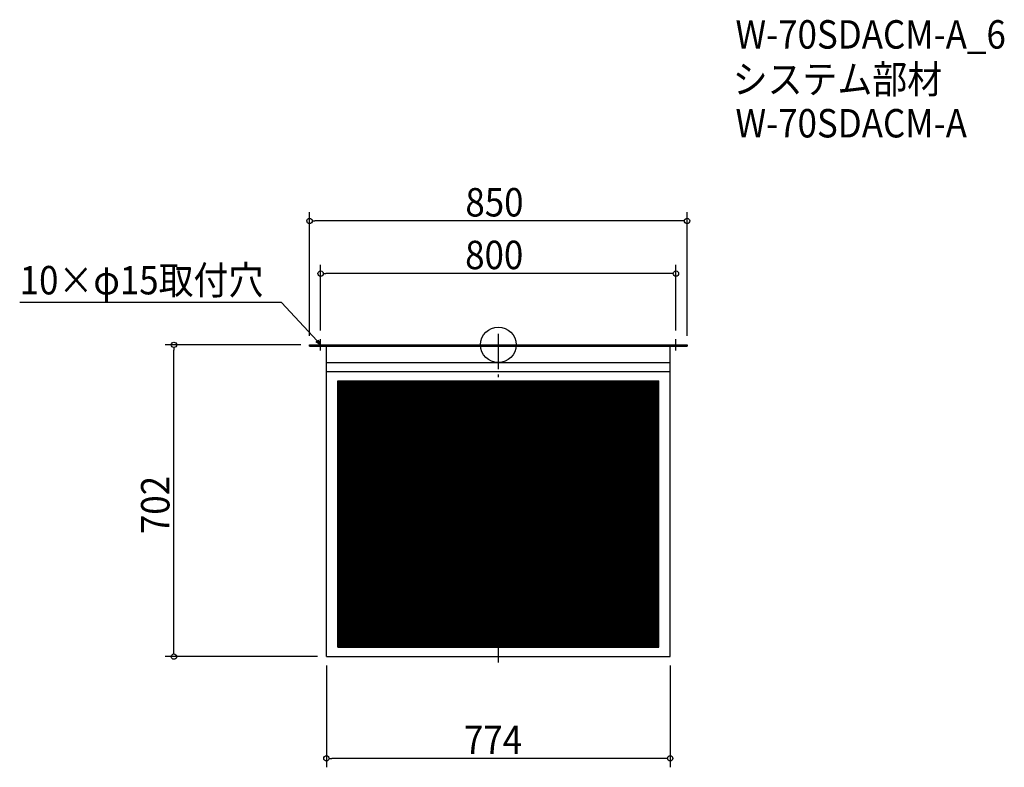
# Model space of a CAD drawing. Extents: x -1078 to 1139, y -951 to 732.
import ezdxf

# ---------------------------------------------------------------- set-up
doc = ezdxf.new("R2010")
doc.units = 0
doc.header["$LTSCALE"] = 20
doc.header["$MEASUREMENT"] = 0
doc.header["$PDMODE"] = 3
doc.header["$PDSIZE"] = -2
doc.linetypes.add('DASHDOT', pattern=[5.5, 4, -0.6, 0.3, -0.6])
doc.layers.get('0').update_dxf_attribs({"linetype": 'CONTINUOUS'})
for name, color, linetype in [('ARRANGE', 1, 'CONTINUOUS'), ('BASIS', 6, 'DASHDOT'), ('DETAIL', 5, 'CONTINUOUS'), ('ETC', 61, 'CONTINUOUS'), ('NOTE', 4, 'CONTINUOUS'), ('OUTLINE', 3, 'CONTINUOUS'), ('SIZE', 30, 'CONTINUOUS')]:
    doc.layers.add(name, color=color, linetype=linetype)
doc.styles.get("Standard").update_dxf_attribs({"font": 'SIMPLEX.shx', "width": 0.9, "height": 64, "bigfont": 'BIGFONT.shx'})

# ---------------------------------------------------------------- blocks, each defined once
blk = doc.blocks.new('_OPEN30')
at = {"color": 0, "linetype": 'ByBlock'}
for p, q in [((-1, 0.27), (0, 0)), ((0, 0), (-1, -0.27)), ((0, 0), (-1, 0))]:
    blk.add_line(p, q, dxfattribs=at)
blk = doc.blocks.new('*U66')
at = {"layer": 'NOTE'}
blk.add_lwpolyline([(-408.1, 8.8), (-487.9, 95.5), (-1077.6, 95.5)], dxfattribs=at)
at = {"layer": 'NOTE', "xscale": 12, "yscale": 12, "zscale": 12, "rotation": 312.6090116116894}
blk.add_blockref('_OPEN30', (-400, 0), dxfattribs=at)
blk = doc.blocks.new('*U67')
at = {"layer": 'NOTE', "width": 0.9}
blk.add_text('10×φ15取付穴', height=64, dxfattribs=at).set_placement((-1077.6, 113.5))
blk = doc.blocks.new('*X68')
at = {"color": 0}
for p, q in [((-361.5, -417.3), (142.9, -81)), ((-361.5, -414.3), (138.4, -81)), ((-361.5, -411.3), (133.9, -81)), ((-361.5, -408.3), (129.4, -81)), ((-361.5, -405.3), (124.9, -81)), ((-361.5, -402.3), (120.4, -81)), ((-361.5, -399.3), (115.9, -81)), ((-361.5, -396.3), (111.4, -81)), ((-361.5, -393.3), (106.9, -81)), ((-361.5, -390.3), (102.4, -81)), ((-361.5, -387.3), (97.9, -81)), ((-361.5, -384.3), (93.4, -81)), ((-361.5, -381.3), (88.9, -81)), ((-361.5, -378.3), (84.4, -81)), ((-361.5, -375.3), (79.9, -81)), ((-361.5, -372.3), (75.4, -81)), ((-361.5, -369.3), (70.9, -81)), ((-361.5, -366.3), (66.4, -81)), ((-361.5, -363.3), (61.9, -81)), ((-361.5, -360.3), (57.4, -81)), ((-361.5, -357.3), (52.9, -81)), ((-361.5, -354.3), (48.4, -81)), ((-361.5, -351.3), (43.9, -81)), ((-361.5, -348.3), (39.4, -81)), ((-361.5, -345.3), (34.9, -81)), ((-361.5, -342.3), (30.4, -81)), ((-361.5, -339.3), (25.9, -81)), ((-361.5, -336.3), (21.4, -81)), ((-361.5, -333.3), (16.9, -81)), ((-361.5, -330.3), (12.4, -81)), ((-361.5, -327.3), (7.9, -81)), ((-361.5, -324.3), (3.4, -81)), ((-361.5, -321.3), (-1.1, -81)), ((-361.5, -318.3), (-5.6, -81)), ((-361.5, -315.3), (-10.1, -81)), ((-361.5, -312.3), (-14.6, -81)), ((-361.5, -309.3), (-19.1, -81)), ((-361.5, -306.3), (-23.6, -81)), ((-361.5, -303.3), (-28.1, -81)), ((-361.5, -300.3), (-32.6, -81)), ((-361.5, -297.3), (-37.1, -81)), ((-361.5, -294.3), (-41.6, -81)), ((-361.5, -291.3), (-46.1, -81)), ((-361.5, -288.3), (-50.6, -81)), ((-361.5, -285.3), (-55.1, -81)), ((-361.5, -282.3), (-59.6, -81)), ((-361.5, -279.3), (-64.1, -81)), ((-361.5, -276.3), (-68.6, -81)), ((-361.5, -273.3), (-73.1, -81)), ((-361.5, -270.3), (-77.6, -81)), ((-361.5, -267.3), (-82.1, -81)), ((-361.5, -264.3), (-86.6, -81)), ((-361.5, -261.3), (-91.1, -81)), ((-361.5, -258.3), (-95.6, -81)), ((-361.5, -255.3), (-100.1, -81)), ((-361.5, -252.3), (-104.6, -81)), ((-361.5, -249.3), (-109.1, -81)), ((-361.5, -246.3), (-113.6, -81)), ((-361.5, -243.3), (-118.1, -81)), ((-361.5, -240.3), (-122.6, -81)), ((-361.5, -237.3), (-127.1, -81)), ((-361.5, -234.3), (-131.6, -81)), ((-361.5, -231.3), (-136.1, -81)), ((-361.5, -228.3), (-140.6, -81)), ((-361.5, -225.3), (-145.1, -81)), ((-361.5, -222.3), (-149.6, -81)), ((-361.5, -219.3), (-154.1, -81)), ((-361.5, -216.3), (-158.6, -81)), ((-361.5, -213.3), (-163.1, -81)), ((-361.5, -210.3), (-167.6, -81)), ((-361.5, -207.3), (-172.1, -81)), ((-361.5, -204.3), (-176.6, -81)), ((-361.5, -201.3), (-181.1, -81)), ((-361.5, -198.3), (-185.6, -81)), ((-361.5, -195.3), (-190.1, -81)), ((-361.5, -192.3), (-194.6, -81)), ((-361.5, -189.3), (-199.1, -81)), ((-361.5, -186.3), (-203.6, -81)), ((-361.5, -183.3), (-208.1, -81)), ((-361.5, -180.3), (-212.6, -81)), ((-361.5, -177.3), (-217.1, -81)), ((-361.5, -174.3), (-221.6, -81)), ((-361.5, -171.3), (-226.1, -81)), ((-361.5, -168.3), (-230.6, -81)), ((-361.5, -165.3), (-235.1, -81)), ((-361.5, -162.3), (-239.6, -81)), ((-361.5, -159.3), (-244.1, -81)), ((-361.5, -156.3), (-248.6, -81)), ((-361.5, -153.3), (-253.1, -81)), ((-361.5, -150.3), (-257.6, -81)), ((-361.5, -147.3), (-262.1, -81)), ((-361.5, -144.3), (-266.6, -81)), ((-361.5, -141.3), (-271.1, -81)), ((-361.5, -138.3), (-275.6, -81)), ((-361.5, -135.3), (-280.1, -81)), ((-361.5, -132.3), (-284.6, -81)), ((-361.5, -129.3), (-289.1, -81)), ((-361.5, -126.3), (-293.6, -81)), ((-361.5, -123.3), (-298.1, -81)), ((-361.5, -120.3), (-302.6, -81)), ((-361.5, -117.3), (-307.1, -81)), ((-361.5, -114.3), (-311.6, -81)), ((-361.5, -111.3), (-316.1, -81)), ((-361.5, -108.3), (-320.6, -81)), ((-361.5, -105.3), (-325.1, -81)), ((-361.5, -102.3), (-329.6, -81)), ((-361.5, -99.3), (-334.1, -81)), ((-361.5, -96.3), (-338.6, -81)), ((-361.5, -93.3), (-343.1, -81)), ((-361.5, -90.3), (-347.6, -81)), ((-361.5, -87.3), (-352.1, -81)), ((-361.5, -84.3), (-356.6, -81)), ((-361.5, -81.3), (-361.1, -81)), ((-361.5, -420.3), (145.7, -82.1)), ((-361.5, -423.3), (145.7, -85.1)), ((-361.5, -426.3), (145.7, -88.1)), ((145.7, -223.1), (358.9, -81)), ((145.7, -220.1), (354.4, -81)), ((145.7, -217.1), (349.9, -81)), ((145.7, -214.1), (345.4, -81)), ((145.7, -211.1), (340.9, -81)), ((145.7, -208.1), (336.4, -81)), ((145.7, -205.1), (331.9, -81)), ((145.7, -202.1), (327.4, -81)), ((145.7, -199.1), (322.9, -81)), ((145.7, -196.1), (318.4, -81)), ((145.7, -193.1), (313.9, -81)), ((145.7, -190.1), (309.4, -81)), ((145.7, -187.1), (304.9, -81)), ((145.7, -184.1), (300.4, -81)), ((145.7, -181.1), (295.9, -81)), ((145.7, -178.1), (291.4, -81)), ((145.7, -175.1), (286.9, -81)), ((145.7, -172.1), (282.4, -81)), ((145.7, -169.1), (277.9, -81)), ((145.7, -166.1), (273.4, -81)), ((145.7, -163.1), (268.9, -81)), ((145.7, -160.1), (264.4, -81)), ((145.7, -157.1), (259.9, -81)), ((145.7, -154.1), (255.4, -81)), ((145.7, -151.1), (250.9, -81)), ((145.7, -148.1), (246.4, -81)), ((145.7, -145.1), (241.9, -81)), ((145.7, -142.1), (237.4, -81)), ((145.7, -139.1), (232.9, -81)), ((145.7, -136.1), (228.4, -81)), ((145.7, -133.1), (223.9, -81)), ((145.7, -130.1), (219.4, -81)), ((145.7, -127.1), (214.9, -81)), ((145.7, -124.1), (210.4, -81)), ((145.7, -121.1), (205.9, -81)), ((145.7, -118.1), (201.4, -81)), ((145.7, -115.1), (196.9, -81)), ((145.7, -112.1), (192.4, -81)), ((145.7, -109.1), (187.9, -81)), ((145.7, -106.1), (183.4, -81)), ((145.7, -103.1), (178.9, -81)), ((145.7, -100.1), (174.4, -81)), ((145.7, -97.1), (169.9, -81)), ((145.7, -94.1), (165.4, -81)), ((145.7, -91.1), (160.9, -81)), ((145.7, -88.1), (156.4, -81)), ((145.7, -85.1), (151.9, -81)), ((145.7, -82.1), (147.4, -81)), ((145.7, -226.1), (361.5, -82.3)), ((145.7, -229.1), (361.5, -85.3)), ((145.7, -232.1), (361.5, -88.3)), ((-361.5, -429.3), (145.7, -91.1)), ((-361.5, -432.3), (145.7, -94.1)), ((-361.5, -435.3), (145.7, -97.1)), ((-361.5, -438.3), (145.7, -100.1)), ((-361.5, -441.3), (145.7, -103.1)), ((-361.5, -444.3), (145.7, -106.1)), ((-361.5, -447.3), (145.7, -109.1)), ((145.7, -235.1), (361.5, -91.3)), ((145.7, -238.1), (361.5, -94.3)), ((145.7, -241.1), (361.5, -97.3)), ((145.7, -244.1), (361.5, -100.3)), ((145.7, -247.1), (361.5, -103.3)), ((145.7, -250.1), (361.5, -106.3)), ((145.7, -253.1), (361.5, -109.3)), ((-361.5, -450.3), (145.7, -112.1)), ((-361.5, -453.3), (145.7, -115.1)), ((-361.5, -456.3), (145.7, -118.1)), ((-361.5, -459.3), (145.7, -121.1)), ((-361.5, -462.3), (145.7, -124.1)), ((-361.5, -465.3), (145.7, -127.1)), ((-361.5, -468.3), (145.7, -130.1)), ((145.7, -256.1), (361.5, -112.3)), ((145.7, -259.1), (361.5, -115.3)), ((145.7, -262.1), (361.5, -118.3)), ((145.7, -265.1), (361.5, -121.3)), ((145.7, -268.1), (361.5, -124.3)), ((145.7, -271.1), (361.5, -127.3)), ((145.7, -274.1), (361.5, -130.3)), ((-361.5, -471.3), (145.7, -133.1)), ((-361.5, -474.3), (145.7, -136.1)), ((-361.5, -477.3), (145.7, -139.1)), ((-361.5, -480.3), (145.7, -142.1)), ((-361.5, -483.3), (145.7, -145.1)), ((-361.5, -486.3), (145.7, -148.1)), ((-361.5, -489.3), (145.7, -151.1)), ((-361.5, -492.3), (145.7, -154.1)), ((149.2, -274.8), (361.5, -133.3)), ((153.7, -274.8), (361.5, -136.3)), ((158.2, -274.8), (361.5, -139.3)), ((162.7, -274.8), (361.5, -142.3)), ((167.2, -274.8), (361.5, -145.3)), ((171.7, -274.8), (361.5, -148.3)), ((176.2, -274.8), (361.5, -151.3)), ((180.7, -274.8), (361.5, -154.3)), ((-361.5, -495.3), (145.7, -157.1)), ((-361.5, -498.3), (145.7, -160.1)), ((-361.5, -501.3), (145.7, -163.1)), ((-361.5, -504.3), (145.7, -166.1)), ((-361.5, -507.3), (145.7, -169.1)), ((-361.5, -510.3), (145.7, -172.1)), ((-361.5, -513.3), (145.7, -175.1)), ((185.2, -274.8), (361.5, -157.3)), ((189.7, -274.8), (361.5, -160.3)), ((194.2, -274.8), (361.5, -163.3)), ((198.7, -274.8), (361.5, -166.3)), ((203.2, -274.8), (361.5, -169.3)), ((207.7, -274.8), (361.5, -172.3)), ((212.2, -274.8), (361.5, -175.3)), ((-361.5, -516.3), (145.7, -178.1)), ((-361.5, -519.3), (145.7, -181.1)), ((-361.5, -522.3), (145.7, -184.1)), ((-361.5, -525.3), (145.7, -187.1)), ((-361.5, -528.3), (145.7, -190.1)), ((-361.5, -531.3), (145.7, -193.1)), ((-361.5, -534.3), (145.7, -196.1)), ((-361.5, -537.3), (145.7, -199.1)), ((216.7, -274.8), (361.5, -178.3)), ((221.2, -274.8), (361.5, -181.3)), ((225.7, -274.8), (361.5, -184.3)), ((230.2, -274.8), (361.5, -187.3)), ((234.7, -274.8), (361.5, -190.3)), ((239.2, -274.8), (361.5, -193.3)), ((243.7, -274.8), (361.5, -196.3)), ((248.2, -274.8), (361.5, -199.3)), ((-361.5, -540.3), (145.7, -202.1)), ((-361.5, -543.3), (145.7, -205.1)), ((-361.5, -546.3), (145.7, -208.1)), ((-361.5, -549.3), (145.7, -211.1)), ((-361.5, -552.3), (145.7, -214.1)), ((-361.5, -555.3), (145.7, -217.1)), ((-361.5, -558.3), (145.7, -220.1)), ((252.7, -274.8), (361.5, -202.3)), ((257.2, -274.8), (361.5, -205.3)), ((261.7, -274.8), (361.5, -208.3)), ((266.2, -274.8), (361.5, -211.3)), ((270.7, -274.8), (361.5, -214.3)), ((275.2, -274.8), (361.5, -217.3)), ((279.7, -274.8), (361.5, -220.3)), ((-361.5, -561.3), (145.7, -223.1)), ((-361.5, -564.3), (145.7, -226.1)), ((-361.5, -567.3), (145.7, -229.1)), ((-361.5, -570.3), (145.7, -232.1)), ((-361.5, -573.3), (145.7, -235.1)), ((-361.5, -576.3), (145.7, -238.1)), ((-361.5, -579.3), (145.7, -241.1)), ((284.2, -274.8), (361.5, -223.3)), ((288.7, -274.8), (361.5, -226.3)), ((293.2, -274.8), (361.5, -229.3)), ((297.7, -274.8), (361.5, -232.3)), ((302.2, -274.8), (361.5, -235.3)), ((306.7, -274.8), (361.5, -238.3)), ((311.2, -274.8), (361.5, -241.3)), ((-361.5, -582.3), (145.7, -244.1)), ((-361.5, -585.3), (145.7, -247.1)), ((-361.5, -588.3), (145.7, -250.1)), ((-361.5, -591.3), (145.7, -253.1)), ((-361.5, -594.3), (145.7, -256.1)), ((-361.5, -597.3), (145.7, -259.1)), ((-361.5, -600.3), (145.7, -262.1)), ((-361.5, -603.3), (145.7, -265.1)), ((315.7, -274.8), (361.5, -244.3)), ((320.2, -274.8), (361.5, -247.3)), ((324.7, -274.8), (361.5, -250.3)), ((329.2, -274.8), (361.5, -253.3)), ((333.7, -274.8), (361.5, -256.3)), ((338.2, -274.8), (361.5, -259.3)), ((342.7, -274.8), (361.5, -262.3)), ((347.2, -274.8), (361.5, -265.3)), ((-361.5, -606.3), (145.7, -268.1)), ((-361.5, -609.3), (145.7, -271.1)), ((-361.5, -612.3), (145.7, -274.1)), ((-361.5, -678.3), (243.7, -274.8)), ((-361.5, -675.3), (239.2, -274.8)), ((-361.5, -672.3), (234.7, -274.8)), ((-361.5, -669.3), (230.2, -274.8)), ((-361.5, -666.3), (225.7, -274.8)), ((-361.5, -663.3), (221.2, -274.8)), ((-361.5, -660.3), (216.7, -274.8)), ((-361.5, -657.3), (212.2, -274.8)), ((-361.5, -654.3), (207.7, -274.8)), ((-361.5, -651.3), (203.2, -274.8)), ((-361.5, -648.3), (198.7, -274.8)), ((-361.5, -645.3), (194.2, -274.8)), ((-361.5, -642.3), (189.7, -274.8)), ((-361.5, -639.3), (185.2, -274.8)), ((-361.5, -636.3), (180.7, -274.8)), ((-361.5, -633.3), (176.2, -274.8)), ((-361.5, -630.3), (171.7, -274.8)), ((-361.5, -627.3), (167.2, -274.8)), ((-361.5, -624.3), (162.7, -274.8)), ((-361.5, -621.3), (158.2, -274.8)), ((-361.5, -618.3), (153.7, -274.8)), ((-361.5, -615.3), (149.2, -274.8)), ((-361.1, -681), (248.2, -274.8)), ((-356.6, -681), (252.7, -274.8)), ((-352.1, -681), (257.2, -274.8)), ((-347.6, -681), (261.7, -274.8)), ((-343.1, -681), (266.2, -274.8)), ((-338.6, -681), (270.7, -274.8)), ((-334.1, -681), (275.2, -274.8)), ((-329.6, -681), (279.7, -274.8)), ((-325.1, -681), (284.2, -274.8)), ((-320.6, -681), (288.7, -274.8)), ((-316.1, -681), (293.2, -274.8)), ((-311.6, -681), (297.7, -274.8)), ((-307.1, -681), (302.2, -274.8)), ((-302.6, -681), (306.7, -274.8)), ((-298.1, -681), (311.2, -274.8)), ((-293.6, -681), (315.7, -274.8)), ((-289.1, -681), (320.2, -274.8)), ((-284.6, -681), (324.7, -274.8)), ((-280.1, -681), (329.2, -274.8)), ((-275.6, -681), (333.7, -274.8)), ((-271.1, -681), (338.2, -274.8)), ((-266.6, -681), (342.7, -274.8)), ((-262.1, -681), (347.2, -274.8)), ((-257.6, -681), (351.7, -274.8)), ((-253.1, -681), (356.2, -274.8)), ((-248.6, -681), (360.7, -274.8)), ((-244.1, -681), (361.5, -277.3)), ((-239.6, -681), (361.5, -280.3)), ((-235.1, -681), (361.5, -283.3)), ((-230.6, -681), (361.5, -286.3)), ((351.7, -274.8), (361.5, -268.3)), ((356.2, -274.8), (361.5, -271.3)), ((360.7, -274.8), (361.5, -274.3)), ((-226.1, -681), (361.5, -289.3)), ((-221.6, -681), (361.5, -292.3)), ((-217.1, -681), (361.5, -295.3)), ((-212.6, -681), (361.5, -298.3)), ((-208.1, -681), (361.5, -301.3)), ((-203.6, -681), (361.5, -304.3)), ((-199.1, -681), (361.5, -307.3)), ((-194.6, -681), (361.5, -310.3)), ((-190.1, -681), (361.5, -313.3)), ((-185.6, -681), (361.5, -316.3)), ((-181.1, -681), (361.5, -319.3)), ((-176.6, -681), (361.5, -322.3)), ((-172.1, -681), (361.5, -325.3)), ((-167.6, -681), (361.5, -328.3)), ((-163.1, -681), (361.5, -331.3)), ((-158.6, -681), (361.5, -334.3)), ((-154.1, -681), (361.5, -337.3)), ((-149.6, -681), (361.5, -340.3)), ((-145.1, -681), (361.5, -343.3)), ((-140.6, -681), (361.5, -346.3)), ((-136.1, -681), (361.5, -349.3)), ((-131.6, -681), (361.5, -352.3)), ((-127.1, -681), (361.5, -355.3)), ((-122.6, -681), (361.5, -358.3)), ((-118.1, -681), (361.5, -361.3)), ((-113.6, -681), (361.5, -364.3)), ((-109.1, -681), (361.5, -367.3)), ((-104.6, -681), (361.5, -370.3)), ((-100.1, -681), (361.5, -373.3)), ((-95.6, -681), (361.5, -376.3)), ((-91.1, -681), (361.5, -379.3)), ((-86.6, -681), (361.5, -382.3)), ((-82.1, -681), (361.5, -385.3)), ((-77.6, -681), (361.5, -388.3)), ((-73.1, -681), (361.5, -391.3)), ((-68.6, -681), (361.5, -394.3)), ((-64.1, -681), (361.5, -397.3)), ((-59.6, -681), (361.5, -400.3)), ((-55.1, -681), (361.5, -403.3)), ((-50.6, -681), (361.5, -406.3)), ((-46.1, -681), (361.5, -409.3)), ((-41.6, -681), (361.5, -412.3)), ((-37.1, -681), (361.5, -415.3)), ((-32.6, -681), (361.5, -418.3)), ((-28.1, -681), (361.5, -421.3)), ((-23.6, -681), (361.5, -424.3)), ((-19.1, -681), (361.5, -427.3)), ((-14.6, -681), (361.5, -430.3)), ((-10.1, -681), (361.5, -433.3)), ((-5.6, -681), (361.5, -436.3)), ((-1.1, -681), (361.5, -439.3)), ((3.4, -681), (361.5, -442.3)), ((7.9, -681), (361.5, -445.3)), ((12.4, -681), (361.5, -448.3)), ((16.9, -681), (361.5, -451.3)), ((21.4, -681), (361.5, -454.3)), ((25.9, -681), (361.5, -457.3)), ((30.4, -681), (361.5, -460.3)), ((34.9, -681), (361.5, -463.3)), ((39.4, -681), (361.5, -466.3)), ((43.9, -681), (361.5, -469.3)), ((48.4, -681), (361.5, -472.3)), ((52.9, -681), (361.5, -475.3)), ((57.4, -681), (361.5, -478.3)), ((61.9, -681), (361.5, -481.3)), ((66.4, -681), (361.5, -484.3)), ((70.9, -681), (361.5, -487.3)), ((75.4, -681), (361.5, -490.3)), ((79.9, -681), (361.5, -493.3)), ((84.4, -681), (361.5, -496.3)), ((88.9, -681), (361.5, -499.3)), ((93.4, -681), (361.5, -502.3)), ((97.9, -681), (361.5, -505.3)), ((102.4, -681), (361.5, -508.3)), ((106.9, -681), (361.5, -511.3)), ((111.4, -681), (361.5, -514.3)), ((115.9, -681), (361.5, -517.3)), ((120.4, -681), (361.5, -520.3)), ((124.9, -681), (361.5, -523.3)), ((129.4, -681), (361.5, -526.3)), ((133.9, -681), (361.5, -529.3)), ((138.4, -681), (361.5, -532.3)), ((142.9, -681), (361.5, -535.3)), ((147.4, -681), (361.5, -538.3)), ((151.9, -681), (361.5, -541.3)), ((156.4, -681), (361.5, -544.3)), ((160.9, -681), (361.5, -547.3)), ((165.4, -681), (361.5, -550.3)), ((169.9, -681), (361.5, -553.3)), ((174.4, -681), (361.5, -556.3)), ((178.9, -681), (361.5, -559.3)), ((183.4, -681), (361.5, -562.3)), ((187.9, -681), (361.5, -565.3)), ((192.4, -681), (361.5, -568.3)), ((196.9, -681), (361.5, -571.3)), ((201.4, -681), (361.5, -574.3)), ((205.9, -681), (361.5, -577.3)), ((210.4, -681), (361.5, -580.3)), ((214.9, -681), (361.5, -583.3)), ((219.4, -681), (361.5, -586.3)), ((223.9, -681), (361.5, -589.3)), ((228.4, -681), (361.5, -592.3)), ((232.9, -681), (361.5, -595.3)), ((237.4, -681), (361.5, -598.3)), ((241.9, -681), (361.5, -601.3)), ((246.4, -681), (361.5, -604.3)), ((250.9, -681), (361.5, -607.3)), ((255.4, -681), (361.5, -610.3)), ((259.9, -681), (361.5, -613.3)), ((264.4, -681), (361.5, -616.3)), ((268.9, -681), (361.5, -619.3)), ((273.4, -681), (361.5, -622.3)), ((277.9, -681), (361.5, -625.3)), ((282.4, -681), (361.5, -628.3)), ((286.9, -681), (361.5, -631.3)), ((291.4, -681), (361.5, -634.3)), ((295.9, -681), (361.5, -637.3)), ((300.4, -681), (361.5, -640.3)), ((304.9, -681), (361.5, -643.3)), ((309.4, -681), (361.5, -646.3)), ((313.9, -681), (361.5, -649.3)), ((318.4, -681), (361.5, -652.3)), ((322.9, -681), (361.5, -655.3)), ((327.4, -681), (361.5, -658.3)), ((331.9, -681), (361.5, -661.3)), ((336.4, -681), (361.5, -664.3)), ((340.9, -681), (361.5, -667.3)), ((345.4, -681), (361.5, -670.3)), ((349.9, -681), (361.5, -673.3)), ((354.4, -681), (361.5, -676.3)), ((358.9, -681), (361.5, -679.3))]:
    blk.add_line(p, q, dxfattribs=at)
blk = doc.blocks.new('*X69')
at = {"color": 0}
for p, q in [((-361.5, -82.4), (361.5, -564.4)), ((-361.5, -85.4), (361.5, -567.4)), ((-361.5, -88.4), (361.5, -570.4)), ((-359.1, -81), (361.5, -561.4)), ((-354.6, -81), (361.5, -558.4)), ((-350.1, -81), (361.5, -555.4)), ((-345.6, -81), (361.5, -552.4)), ((-341.1, -81), (361.5, -549.4)), ((-336.6, -81), (361.5, -546.4)), ((-332.1, -81), (361.5, -543.4)), ((-327.6, -81), (361.5, -540.4)), ((-323.1, -81), (361.5, -537.4)), ((-318.6, -81), (361.5, -534.4)), ((-314.1, -81), (361.5, -531.4)), ((-309.6, -81), (361.5, -528.4)), ((-305.1, -81), (361.5, -525.4)), ((-300.6, -81), (361.5, -522.4)), ((-296.1, -81), (361.5, -519.4)), ((-291.6, -81), (361.5, -516.4)), ((-287.1, -81), (361.5, -513.4)), ((-282.6, -81), (361.5, -510.4)), ((-278.1, -81), (361.5, -507.4)), ((-273.6, -81), (361.5, -504.4)), ((-269.1, -81), (361.5, -501.4)), ((-264.6, -81), (361.5, -498.4)), ((-260.1, -81), (361.5, -495.4)), ((-255.6, -81), (361.5, -492.4)), ((-251.1, -81), (361.5, -489.4)), ((-246.6, -81), (361.5, -486.4)), ((-242.1, -81), (361.5, -483.4)), ((-237.6, -81), (361.5, -480.4)), ((-233.1, -81), (361.5, -477.4)), ((-228.6, -81), (361.5, -474.4)), ((-224.1, -81), (361.5, -471.4)), ((-219.6, -81), (361.5, -468.4)), ((-215.1, -81), (361.5, -465.4)), ((-210.6, -81), (361.5, -462.4)), ((-206.1, -81), (361.5, -459.4)), ((-201.6, -81), (361.5, -456.4)), ((-197.1, -81), (361.5, -453.4)), ((-192.6, -81), (361.5, -450.4)), ((-188.1, -81), (361.5, -447.4)), ((-183.6, -81), (361.5, -444.4)), ((-179.1, -81), (361.5, -441.4)), ((-174.6, -81), (361.5, -438.4)), ((-170.1, -81), (361.5, -435.4)), ((-165.6, -81), (361.5, -432.4)), ((-161.1, -81), (361.5, -429.4)), ((-156.6, -81), (361.5, -426.4)), ((-152.1, -81), (361.5, -423.4)), ((-147.6, -81), (361.5, -420.4)), ((-143.1, -81), (145.7, -273.6)), ((-138.6, -81), (145.7, -270.6)), ((-134.1, -81), (145.7, -267.6)), ((-129.6, -81), (145.7, -264.6)), ((-125.1, -81), (145.7, -261.6)), ((-120.6, -81), (145.7, -258.6)), ((-116.1, -81), (145.7, -255.6)), ((-111.6, -81), (145.7, -252.6)), ((-107.1, -81), (145.7, -249.6)), ((-102.6, -81), (145.7, -246.6)), ((-98.1, -81), (145.7, -243.6)), ((-93.6, -81), (145.7, -240.6)), ((-89.1, -81), (145.7, -237.6)), ((-84.6, -81), (145.7, -234.6)), ((-80.1, -81), (145.7, -231.6)), ((-75.6, -81), (145.7, -228.6)), ((-71.1, -81), (145.7, -225.6)), ((-66.6, -81), (145.7, -222.6)), ((-62.1, -81), (145.7, -219.6)), ((-57.6, -81), (145.7, -216.6)), ((-53.1, -81), (145.7, -213.6)), ((-48.6, -81), (145.7, -210.6)), ((-44.1, -81), (145.7, -207.6)), ((-39.6, -81), (145.7, -204.6)), ((-35.1, -81), (145.7, -201.6)), ((-30.6, -81), (145.7, -198.6)), ((-26.1, -81), (145.7, -195.6)), ((-21.6, -81), (145.7, -192.6)), ((-17.1, -81), (145.7, -189.6)), ((-12.6, -81), (145.7, -186.6)), ((-8.1, -81), (145.7, -183.6)), ((-3.6, -81), (145.7, -180.6)), ((0.9, -81), (145.7, -177.6)), ((5.4, -81), (145.7, -174.6)), ((9.9, -81), (145.7, -171.6)), ((14.4, -81), (145.7, -168.6)), ((18.9, -81), (145.7, -165.6)), ((23.4, -81), (145.7, -162.6)), ((27.9, -81), (145.7, -159.6)), ((32.4, -81), (145.7, -156.6)), ((36.9, -81), (145.7, -153.6)), ((41.4, -81), (145.7, -150.6)), ((45.9, -81), (145.7, -147.6)), ((50.4, -81), (145.7, -144.6)), ((54.9, -81), (145.7, -141.6)), ((59.4, -81), (145.7, -138.6)), ((63.9, -81), (145.7, -135.6)), ((68.4, -81), (145.7, -132.6)), ((72.9, -81), (145.7, -129.6)), ((77.4, -81), (145.7, -126.6)), ((81.9, -81), (145.7, -123.6)), ((86.4, -81), (145.7, -120.6)), ((90.9, -81), (145.7, -117.6)), ((95.4, -81), (145.7, -114.6)), ((99.9, -81), (145.7, -111.6)), ((104.4, -81), (145.7, -108.6)), ((108.9, -81), (145.7, -105.6)), ((113.4, -81), (145.7, -102.6)), ((117.9, -81), (145.7, -99.6)), ((122.4, -81), (145.7, -96.6)), ((126.9, -81), (145.7, -93.6)), ((131.4, -81), (145.7, -90.6)), ((135.9, -81), (145.7, -87.6)), ((140.4, -81), (145.7, -84.6)), ((144.9, -81), (145.7, -81.6)), ((145.7, -81.6), (361.5, -225.4)), ((145.7, -84.6), (361.5, -228.4)), ((145.7, -87.6), (361.5, -231.4)), ((149.4, -81), (361.5, -222.4)), ((153.9, -81), (361.5, -219.4)), ((158.4, -81), (361.5, -216.4)), ((162.9, -81), (361.5, -213.4)), ((167.4, -81), (361.5, -210.4)), ((171.9, -81), (361.5, -207.4)), ((176.4, -81), (361.5, -204.4)), ((180.9, -81), (361.5, -201.4)), ((185.4, -81), (361.5, -198.4)), ((189.9, -81), (361.5, -195.4)), ((194.4, -81), (361.5, -192.4)), ((198.9, -81), (361.5, -189.4)), ((203.4, -81), (361.5, -186.4)), ((207.9, -81), (361.5, -183.4)), ((212.4, -81), (361.5, -180.4)), ((216.9, -81), (361.5, -177.4)), ((221.4, -81), (361.5, -174.4)), ((225.9, -81), (361.5, -171.4)), ((230.4, -81), (361.5, -168.4)), ((234.9, -81), (361.5, -165.4)), ((239.4, -81), (361.5, -162.4)), ((243.9, -81), (361.5, -159.4)), ((248.4, -81), (361.5, -156.4)), ((252.9, -81), (361.5, -153.4)), ((257.4, -81), (361.5, -150.4)), ((261.9, -81), (361.5, -147.4)), ((266.4, -81), (361.5, -144.4)), ((270.9, -81), (361.5, -141.4)), ((275.4, -81), (361.5, -138.4)), ((279.9, -81), (361.5, -135.4)), ((284.4, -81), (361.5, -132.4)), ((288.9, -81), (361.5, -129.4)), ((293.4, -81), (361.5, -126.4)), ((297.9, -81), (361.5, -123.4)), ((302.4, -81), (361.5, -120.4)), ((306.9, -81), (361.5, -117.4)), ((311.4, -81), (361.5, -114.4)), ((315.9, -81), (361.5, -111.4)), ((320.4, -81), (361.5, -108.4)), ((324.9, -81), (361.5, -105.4)), ((329.4, -81), (361.5, -102.4)), ((333.9, -81), (361.5, -99.4)), ((338.4, -81), (361.5, -96.4)), ((342.9, -81), (361.5, -93.4)), ((347.4, -81), (361.5, -90.4)), ((351.9, -81), (361.5, -87.4)), ((356.4, -81), (361.5, -84.4)), ((360.9, -81), (361.5, -81.4)), ((-361.5, -91.4), (361.5, -573.4)), ((-361.5, -94.4), (361.5, -576.4)), ((-361.5, -97.4), (361.5, -579.4)), ((-361.5, -100.4), (361.5, -582.4)), ((-361.5, -103.4), (361.5, -585.4)), ((-361.5, -106.4), (361.5, -588.4)), ((-361.5, -109.4), (361.5, -591.4)), ((145.7, -90.6), (361.5, -234.4)), ((145.7, -93.6), (361.5, -237.4)), ((145.7, -96.6), (361.5, -240.4)), ((145.7, -99.6), (361.5, -243.4)), ((145.7, -102.6), (361.5, -246.4)), ((145.7, -105.6), (361.5, -249.4)), ((145.7, -108.6), (361.5, -252.4)), ((-361.5, -112.4), (361.5, -594.4)), ((-361.5, -115.4), (361.5, -597.4)), ((-361.5, -118.4), (361.5, -600.4)), ((-361.5, -121.4), (361.5, -603.4)), ((-361.5, -124.4), (361.5, -606.4)), ((-361.5, -127.4), (361.5, -609.4)), ((-361.5, -130.4), (361.5, -612.4)), ((145.7, -111.6), (361.5, -255.4)), ((145.7, -114.6), (361.5, -258.4)), ((145.7, -117.6), (361.5, -261.4)), ((145.7, -120.6), (361.5, -264.4)), ((145.7, -123.6), (361.5, -267.4)), ((145.7, -126.6), (361.5, -270.4)), ((145.7, -129.6), (361.5, -273.4)), ((145.7, -132.6), (359.1, -274.8)), ((-361.5, -133.4), (361.5, -615.4)), ((-361.5, -136.4), (361.5, -618.4)), ((-361.5, -139.4), (361.5, -621.4)), ((-361.5, -142.4), (361.5, -624.4)), ((-361.5, -145.4), (361.5, -627.4)), ((-361.5, -148.4), (361.5, -630.4)), ((-361.5, -151.4), (361.5, -633.4)), ((-361.5, -154.4), (361.5, -636.4)), ((145.7, -135.6), (354.6, -274.8)), ((145.7, -138.6), (350.1, -274.8)), ((145.7, -141.6), (345.6, -274.8)), ((145.7, -144.6), (341.1, -274.8)), ((145.7, -147.6), (336.6, -274.8)), ((145.7, -150.6), (332.1, -274.8)), ((145.7, -153.6), (327.6, -274.8)), ((-361.5, -157.4), (361.5, -639.4)), ((-361.5, -160.4), (361.5, -642.4)), ((-361.5, -163.4), (361.5, -645.4)), ((-361.5, -166.4), (361.5, -648.4)), ((-361.5, -169.4), (361.5, -651.4)), ((-361.5, -172.4), (361.5, -654.4)), ((-361.5, -175.4), (361.5, -657.4)), ((145.7, -156.6), (323.1, -274.8)), ((145.7, -159.6), (318.6, -274.8)), ((145.7, -162.6), (314.1, -274.8)), ((145.7, -165.6), (309.6, -274.8)), ((145.7, -168.6), (305.1, -274.8)), ((145.7, -171.6), (300.6, -274.8)), ((145.7, -174.6), (296.1, -274.8)), ((-361.5, -178.4), (361.5, -660.4)), ((-361.5, -181.4), (361.5, -663.4)), ((-361.5, -184.4), (361.5, -666.4)), ((-361.5, -187.4), (361.5, -669.4)), ((-361.5, -190.4), (361.5, -672.4)), ((-361.5, -193.4), (361.5, -675.4)), ((-361.5, -196.4), (361.5, -678.4)), ((-361.5, -199.4), (360.9, -681)), ((145.7, -177.6), (291.6, -274.8)), ((145.7, -180.6), (287.1, -274.8)), ((145.7, -183.6), (282.6, -274.8)), ((145.7, -186.6), (278.1, -274.8)), ((145.7, -189.6), (273.6, -274.8)), ((145.7, -192.6), (269.1, -274.8)), ((145.7, -195.6), (264.6, -274.8)), ((145.7, -198.6), (260.1, -274.8)), ((-361.5, -202.4), (356.4, -681)), ((-361.5, -205.4), (351.9, -681)), ((-361.5, -208.4), (347.4, -681)), ((-361.5, -211.4), (342.9, -681)), ((-361.5, -214.4), (338.4, -681)), ((-361.5, -217.4), (333.9, -681)), ((-361.5, -220.4), (329.4, -681)), ((145.7, -201.6), (255.6, -274.8)), ((145.7, -204.6), (251.1, -274.8)), ((145.7, -207.6), (246.6, -274.8)), ((145.7, -210.6), (242.1, -274.8)), ((145.7, -213.6), (237.6, -274.8)), ((145.7, -216.6), (233.1, -274.8)), ((145.7, -219.6), (228.6, -274.8)), ((-361.5, -223.4), (324.9, -681)), ((-361.5, -226.4), (320.4, -681)), ((-361.5, -229.4), (315.9, -681)), ((-361.5, -232.4), (311.4, -681)), ((-361.5, -235.4), (306.9, -681)), ((-361.5, -238.4), (302.4, -681)), ((-361.5, -241.4), (297.9, -681)), ((145.7, -222.6), (224.1, -274.8)), ((145.7, -225.6), (219.6, -274.8)), ((145.7, -228.6), (215.1, -274.8)), ((145.7, -231.6), (210.6, -274.8)), ((145.7, -234.6), (206.1, -274.8)), ((145.7, -237.6), (201.6, -274.8)), ((145.7, -240.6), (197.1, -274.8)), ((145.7, -243.6), (192.6, -274.8)), ((-361.5, -244.4), (293.4, -681)), ((-361.5, -247.4), (288.9, -681)), ((-361.5, -250.4), (284.4, -681)), ((-361.5, -253.4), (279.9, -681)), ((-361.5, -256.4), (275.4, -681)), ((-361.5, -259.4), (270.9, -681)), ((-361.5, -262.4), (266.4, -681)), ((-361.5, -265.4), (261.9, -681)), ((145.7, -246.6), (188.1, -274.8)), ((145.7, -249.6), (183.6, -274.8)), ((145.7, -252.6), (179.1, -274.8)), ((145.7, -255.6), (174.6, -274.8)), ((145.7, -258.6), (170.1, -274.8)), ((145.7, -261.6), (165.6, -274.8)), ((145.7, -264.6), (161.1, -274.8)), ((-361.5, -268.4), (257.4, -681)), ((-361.5, -271.4), (252.9, -681)), ((-361.5, -274.4), (248.4, -681)), ((-361.5, -277.4), (243.9, -681)), ((-361.5, -280.4), (239.4, -681)), ((-361.5, -283.4), (234.9, -681)), ((-361.5, -286.4), (230.4, -681)), ((145.7, -267.6), (156.6, -274.8)), ((145.7, -270.6), (152.1, -274.8)), ((145.7, -273.6), (147.6, -274.8)), ((147.6, -274.8), (361.5, -417.4)), ((152.1, -274.8), (361.5, -414.4)), ((156.6, -274.8), (361.5, -411.4)), ((161.1, -274.8), (361.5, -408.4)), ((165.6, -274.8), (361.5, -405.4)), ((170.1, -274.8), (361.5, -402.4)), ((174.6, -274.8), (361.5, -399.4)), ((179.1, -274.8), (361.5, -396.4)), ((183.6, -274.8), (361.5, -393.4)), ((188.1, -274.8), (361.5, -390.4)), ((192.6, -274.8), (361.5, -387.4)), ((197.1, -274.8), (361.5, -384.4)), ((201.6, -274.8), (361.5, -381.4)), ((206.1, -274.8), (361.5, -378.4)), ((210.6, -274.8), (361.5, -375.4)), ((215.1, -274.8), (361.5, -372.4)), ((219.6, -274.8), (361.5, -369.4)), ((224.1, -274.8), (361.5, -366.4)), ((228.6, -274.8), (361.5, -363.4)), ((233.1, -274.8), (361.5, -360.4)), ((237.6, -274.8), (361.5, -357.4)), ((242.1, -274.8), (361.5, -354.4)), ((246.6, -274.8), (361.5, -351.4)), ((251.1, -274.8), (361.5, -348.4)), ((255.6, -274.8), (361.5, -345.4)), ((260.1, -274.8), (361.5, -342.4)), ((264.6, -274.8), (361.5, -339.4)), ((269.1, -274.8), (361.5, -336.4)), ((273.6, -274.8), (361.5, -333.4)), ((278.1, -274.8), (361.5, -330.4)), ((282.6, -274.8), (361.5, -327.4)), ((287.1, -274.8), (361.5, -324.4)), ((291.6, -274.8), (361.5, -321.4)), ((296.1, -274.8), (361.5, -318.4)), ((300.6, -274.8), (361.5, -315.4)), ((305.1, -274.8), (361.5, -312.4)), ((309.6, -274.8), (361.5, -309.4)), ((314.1, -274.8), (361.5, -306.4)), ((318.6, -274.8), (361.5, -303.4)), ((323.1, -274.8), (361.5, -300.4)), ((327.6, -274.8), (361.5, -297.4)), ((332.1, -274.8), (361.5, -294.4)), ((336.6, -274.8), (361.5, -291.4)), ((341.1, -274.8), (361.5, -288.4)), ((345.6, -274.8), (361.5, -285.4)), ((350.1, -274.8), (361.5, -282.4)), ((354.6, -274.8), (361.5, -279.4)), ((359.1, -274.8), (361.5, -276.4)), ((-361.5, -289.4), (225.9, -681)), ((-361.5, -292.4), (221.4, -681)), ((-361.5, -295.4), (216.9, -681)), ((-361.5, -298.4), (212.4, -681)), ((-361.5, -301.4), (207.9, -681)), ((-361.5, -304.4), (203.4, -681)), ((-361.5, -307.4), (198.9, -681)), ((-361.5, -310.4), (194.4, -681)), ((-361.5, -313.4), (189.9, -681)), ((-361.5, -316.4), (185.4, -681)), ((-361.5, -319.4), (180.9, -681)), ((-361.5, -322.4), (176.4, -681)), ((-361.5, -325.4), (171.9, -681)), ((-361.5, -328.4), (167.4, -681)), ((-361.5, -331.4), (162.9, -681)), ((-361.5, -334.4), (158.4, -681)), ((-361.5, -337.4), (153.9, -681)), ((-361.5, -340.4), (149.4, -681)), ((-361.5, -343.4), (144.9, -681)), ((-361.5, -346.4), (140.4, -681)), ((-361.5, -349.4), (135.9, -681)), ((-361.5, -352.4), (131.4, -681)), ((-361.5, -355.4), (126.9, -681)), ((-361.5, -358.4), (122.4, -681)), ((-361.5, -361.4), (117.9, -681)), ((-361.5, -364.4), (113.4, -681)), ((-361.5, -367.4), (108.9, -681)), ((-361.5, -370.4), (104.4, -681)), ((-361.5, -373.4), (99.9, -681)), ((-361.5, -376.4), (95.4, -681)), ((-361.5, -379.4), (90.9, -681)), ((-361.5, -382.4), (86.4, -681)), ((-361.5, -385.4), (81.9, -681)), ((-361.5, -388.4), (77.4, -681)), ((-361.5, -391.4), (72.9, -681)), ((-361.5, -394.4), (68.4, -681)), ((-361.5, -397.4), (63.9, -681)), ((-361.5, -400.4), (59.4, -681)), ((-361.5, -403.4), (54.9, -681)), ((-361.5, -406.4), (50.4, -681)), ((-361.5, -409.4), (45.9, -681)), ((-361.5, -412.4), (41.4, -681)), ((-361.5, -415.4), (36.9, -681)), ((-361.5, -418.4), (32.4, -681)), ((-361.5, -421.4), (27.9, -681)), ((-361.5, -424.4), (23.4, -681)), ((-361.5, -427.4), (18.9, -681)), ((-361.5, -430.4), (14.4, -681)), ((-361.5, -433.4), (9.9, -681)), ((-361.5, -436.4), (5.4, -681)), ((-361.5, -439.4), (0.9, -681)), ((-361.5, -442.4), (-3.6, -681)), ((-361.5, -445.4), (-8.1, -681)), ((-361.5, -448.4), (-12.6, -681)), ((-361.5, -451.4), (-17.1, -681)), ((-361.5, -454.4), (-21.6, -681)), ((-361.5, -457.4), (-26.1, -681)), ((-361.5, -460.4), (-30.6, -681)), ((-361.5, -463.4), (-35.1, -681)), ((-361.5, -466.4), (-39.6, -681)), ((-361.5, -469.4), (-44.1, -681)), ((-361.5, -472.4), (-48.6, -681)), ((-361.5, -475.4), (-53.1, -681)), ((-361.5, -478.4), (-57.6, -681)), ((-361.5, -481.4), (-62.1, -681)), ((-361.5, -484.4), (-66.6, -681)), ((-361.5, -487.4), (-71.1, -681)), ((-361.5, -490.4), (-75.6, -681)), ((-361.5, -493.4), (-80.1, -681)), ((-361.5, -496.4), (-84.6, -681)), ((-361.5, -499.4), (-89.1, -681)), ((-361.5, -502.4), (-93.6, -681)), ((-361.5, -505.4), (-98.1, -681)), ((-361.5, -508.4), (-102.6, -681)), ((-361.5, -511.4), (-107.1, -681)), ((-361.5, -514.4), (-111.6, -681)), ((-361.5, -517.4), (-116.1, -681)), ((-361.5, -520.4), (-120.6, -681)), ((-361.5, -523.4), (-125.1, -681)), ((-361.5, -526.4), (-129.6, -681)), ((-361.5, -529.4), (-134.1, -681)), ((-361.5, -532.4), (-138.6, -681)), ((-361.5, -535.4), (-143.1, -681)), ((-361.5, -538.4), (-147.6, -681)), ((-361.5, -541.4), (-152.1, -681)), ((-361.5, -544.4), (-156.6, -681)), ((-361.5, -547.4), (-161.1, -681)), ((-361.5, -550.4), (-165.6, -681)), ((-361.5, -553.4), (-170.1, -681)), ((-361.5, -556.4), (-174.6, -681)), ((-361.5, -559.4), (-179.1, -681)), ((-361.5, -562.4), (-183.6, -681)), ((-361.5, -565.4), (-188.1, -681)), ((-361.5, -568.4), (-192.6, -681)), ((-361.5, -571.4), (-197.1, -681)), ((-361.5, -574.4), (-201.6, -681)), ((-361.5, -577.4), (-206.1, -681)), ((-361.5, -580.4), (-210.6, -681)), ((-361.5, -583.4), (-215.1, -681)), ((-361.5, -586.4), (-219.6, -681)), ((-361.5, -589.4), (-224.1, -681)), ((-361.5, -592.4), (-228.6, -681)), ((-361.5, -595.4), (-233.1, -681)), ((-361.5, -598.4), (-237.6, -681)), ((-361.5, -601.4), (-242.1, -681)), ((-361.5, -604.4), (-246.6, -681)), ((-361.5, -607.4), (-251.1, -681)), ((-361.5, -610.4), (-255.6, -681)), ((-361.5, -613.4), (-260.1, -681)), ((-361.5, -616.4), (-264.6, -681)), ((-361.5, -619.4), (-269.1, -681)), ((-361.5, -622.4), (-273.6, -681)), ((-361.5, -625.4), (-278.1, -681)), ((-361.5, -628.4), (-282.6, -681)), ((-361.5, -631.4), (-287.1, -681)), ((-361.5, -634.4), (-291.6, -681)), ((-361.5, -637.4), (-296.1, -681)), ((-361.5, -640.4), (-300.6, -681)), ((-361.5, -643.4), (-305.1, -681)), ((-361.5, -646.4), (-309.6, -681)), ((-361.5, -649.4), (-314.1, -681)), ((-361.5, -652.4), (-318.6, -681)), ((-361.5, -655.4), (-323.1, -681)), ((-361.5, -658.4), (-327.6, -681)), ((-361.5, -661.4), (-332.1, -681)), ((-361.5, -664.4), (-336.6, -681)), ((-361.5, -667.4), (-341.1, -681)), ((-361.5, -670.4), (-345.6, -681)), ((-361.5, -673.4), (-350.1, -681)), ((-361.5, -676.4), (-354.6, -681)), ((-361.5, -679.4), (-359.1, -681))]:
    blk.add_line(p, q, dxfattribs=at)
blk = doc.blocks.new('_DOTBLANK')
at = {"color": 0, "linetype": 'ByBlock'}
blk.add_line((-0.5, 0), (-1, 0), dxfattribs=at)
blk.add_circle((0, 0), 0.5, dxfattribs=at)

msp = doc.modelspace()

# ---------------------------------------------------------------- linework, layer by layer
at = {"layer": 'ARRANGE'}
msp.add_circle((0, 0), 40, dxfattribs=at)
msp.add_point((0, 0), dxfattribs=at)
at = {"layer": 'BASIS'}
msp.add_line((0, 25), (0, -727), dxfattribs=at)
at = {"layer": 'DETAIL'}
for p, q in [((-425, 0), (425, 0)), ((-425, 0), (-425, -3)), ((425, -3), (425, 0)), ((-425, -3), (425, -3)), ((-387, -702), (-387, -3)), ((387, -702), (387, -3)), ((-387, -40), (387, -40)), ((-387, -60), (387, -60)), ((-361.5, -681), (-361.5, -81)), ((-361.5, -81), (361.5, -81)), ((-361.5, -681), (-361.5, -81)), ((-361.5, -81), (361.5, -81)), ((-361.5, -681), (-361.5, -81)), ((-361.5, -81), (361.5, -81)), ((361.5, -681), (361.5, -81)), ((361.5, -681), (361.5, -81)), ((361.5, -681), (361.5, -81)), ((-361.5, -681), (361.5, -681)), ((-361.5, -681), (361.5, -681)), ((-361.5, -681), (361.5, -681)), ((-387, -702), (387, -702))]:
    msp.add_line(p, q, dxfattribs=at)
at = {"layer": 'NOTE'}
for p, q in [((-412.5, 0), (-387.5, 0)), ((-400, -12.5), (-400, 12.5)), ((387.5, 0), (412.5, 0)), ((400, -12.5), (400, 12.5))]:
    msp.add_line(p, q, dxfattribs=at)
at = {"layer": 'OUTLINE'}
for p, q in [((-425, -3), (-425, 0)), ((-425, 0), (425, 0)), ((425, 0), (425, -3)), ((-425, -3), (425, -3)), ((-387, -702), (-387, -3)), ((387, -702), (387, -3)), ((-387, -40), (387, -40)), ((-387, -60), (387, -60)), ((-387, -702), (387, -702)), ((173, -702), (342, -702)), ((173, -702), (342, -702))]:
    msp.add_line(p, q, dxfattribs=at)
at = {"layer": 'SIZE'}
for p, q in [((-425, 20), (-425, 298.9)), ((425, 20), (425, 298.9)), ((413, 278.9), (-413, 278.9)), ((-400, 32.5), (-400, 180.3)), ((400, 32.5), (400, 180.3)), ((388, 160.3), (-388, 160.3)), ((-445, 0), (-750.4, 0)), ((-730.4, -690), (-730.4, -12)), ((-407, -702), (-750.4, -702)), ((-387, -722), (-387, -951.2)), ((387, -722), (387, -951.2)), ((375, -931.2), (-375, -931.2))]:
    msp.add_line(p, q, dxfattribs=at)

# ---------------------------------------------------------------- block references
for name in ['*U67', '*U66']:
    msp.add_blockref(name, (0, 0))
at = {"layer": 'DETAIL'}
for name in ['*X68', '*X69']:
    msp.add_blockref(name, (0, 0), dxfattribs=at)
at = {"layer": 'SIZE', "xscale": 12, "yscale": 12, "zscale": 12}
for p, rotation in [((-425, 278.9), 180), ((-400, 160.3), 180), ((-730.4, 0), 90), ((-730.4, -702), 270), ((-387, -931.2), 180)]:
    msp.add_blockref('_DOTBLANK', p, dxfattribs=dict(at, rotation=rotation))
for p in [(425, 278.9), (400, 160.3), (387, -931.2)]:
    msp.add_blockref('_DOTBLANK', p, dxfattribs=at)

# ---------------------------------------------------------------- texts
at = {"layer": 'ETC', "width": 0.9}
for s, p in [('W-70SDACM-A_6', (533.9, 666.8)), ('システム部材', (527.7, 565.9)), ('W-70SDACM-A', (533.9, 466.8))]:
    msp.add_text(s, height=64, dxfattribs=at).set_placement(p)
at = {"layer": 'SIZE', "width": 0.9}
for s, p in [('850', (-74.1, 288.9)), ('800', (-74.6, 170.3)), ('774', (-77.2, -921.2))]:
    msp.add_text(s, height=64, dxfattribs=at).set_placement(p)
msp.add_text('702', height=64, rotation=90, dxfattribs=at).set_placement((-740.4, -426.1))

doc.saveas('drawing.dxf')
